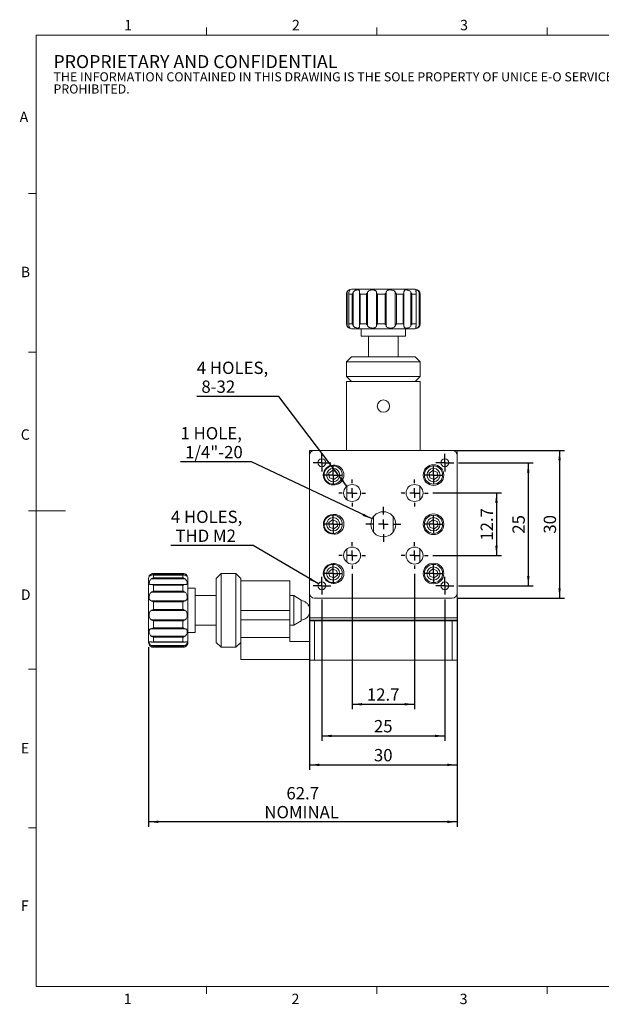
# Model space of a CAD drawing. Units: millimetres. Extents: x 5 to 289, y 4 to 204.
# Drawn here: x 5 to 124, y 4 to 204 of the extents above; entities that cross this region are included whole.
import ezdxf

# ---------------------------------------------------------------- set-up
doc = ezdxf.new("R2010")
doc.units = ezdxf.units.MM
doc.layers.add('DIM', color=7, linetype='Continuous')
doc.styles.add('SLDTEXTSTYLE0', font='TXT', dxfattribs={"width": 0.605})
doc.dimstyles.new('SLDDIMSTYLE0', dxfattribs={"dimtxt": 2.5, "dimasz": 2, "dimexe": 0, "dimexo": 0.0625, "dimtad": 1, "dimrnd": 1e-09, "dimzin": 12, "dimdsep": 46, "dimtxsty": 'SLDTEXTSTYLE0', "dimsah": 1, "dimcen": 0.09, "dimadec": 0, "dimazin": 3, "dimtfac": 1, "dimtofl": 0, "dimtmove": 0, "dimatfit": 3, "dimfxl": 1, "dimfrac": 2, "dimtolj": 1, "dimtzin": 12, "dimarcsym": 0})
doc.dimstyles.new('SLDDIMSTYLE1', dxfattribs={"dimtxt": 2.5, "dimasz": 2, "dimexe": 0, "dimexo": 0.0625, "dimtad": 1, "dimdec": 1, "dimrnd": 1e-09, "dimzin": 12, "dimdsep": 46, "dimtxsty": 'SLDTEXTSTYLE0', "dimsah": 1, "dimcen": 0.09, "dimadec": 0, "dimazin": 3, "dimtfac": 1, "dimtdec": 1, "dimtofl": 0, "dimtmove": 0, "dimatfit": 3, "dimfxl": 1, "dimfrac": 2, "dimtolj": 1, "dimtzin": 12, "dimarcsym": 0})
doc.dimstyles.new('SLDDIMSTYLE2', dxfattribs={"dimtxt": 2.5, "dimasz": 2, "dimexe": 0, "dimexo": 0.0625, "dimtad": 0, "dimtih": 1, "dimtoh": 1, "dimrnd": 1e-09, "dimzin": 12, "dimdsep": 46, "dimtxsty": 'SLDTEXTSTYLE0', "dimsah": 1, "dimcen": 0, "dimadec": 0, "dimazin": 3, "dimtfac": 1, "dimtofl": 0, "dimtmove": 0, "dimatfit": 3, "dimfxl": 1, "dimfrac": 2, "dimtolj": 1, "dimtzin": 12, "dimarcsym": 0})

# ---------------------------------------------------------------- blocks, each defined once
blk = doc.blocks.new('SW_NOTE_0')
at = {"color": 0, "linetype": 'Continuous', "lineweight": 0, "attachment_point": 1, "style": 'SLDTEXTSTYLE0'}
for s, insert, char_height in [('PROPRIETARY AND CONFIDENTIAL', (0, 3.41), 2.6458), ('THE INFORMATION CONTAINED IN THIS DRAWING IS THE SOLE PROPERTY OF UNICE E-O SERVICES INC. ANY REPRODUCTION IN PART OR AS A WHOLE WITHOUT THE WRITTEN PERMISSION OF UNICE E-O SERVICES INC IS', (0, -0.08), 1.85208), ('PROHIBITED.', (0, -2.55), 1.8521)]:
    blk.add_mtext(s, dxfattribs=dict(at, insert=insert, char_height=char_height))
blk = doc.blocks.new('_D_3')
at = {"layer": 'DIM'}
for p, q in [((66.79, 86.69), (66.79, 57.99)), ((91.79, 86.69), (91.79, 57.99)), ((66.79, 58.99), (91.79, 58.99))]:
    blk.add_line(p, q, dxfattribs=at)
for points in [[(66.79, 58.99), (68.79, 58.74), (68.79, 59.24)], [(91.79, 58.99), (89.79, 59.24), (89.79, 58.74)]]:
    blk.add_solid(points, dxfattribs=at)
at = {"layer": 'DIM', "insert": (77.38, 62.22), "char_height": 2.5, "attachment_point": 1, "style": 'SLDTEXTSTYLE0'}
blk.add_mtext('25', dxfattribs=at)
blk = doc.blocks.new('_D_4')
at = {"layer": 'DIM'}
for p, q in [((64.29, 86.99), (64.29, 52.11)), ((94.29, 86.99), (94.29, 52.11)), ((64.29, 53.11), (94.29, 53.11))]:
    blk.add_line(p, q, dxfattribs=at)
for points in [[(64.29, 53.11), (66.29, 52.86), (66.29, 53.36)], [(94.29, 53.11), (92.29, 53.36), (92.29, 52.86)]]:
    blk.add_solid(points, dxfattribs=at)
at = {"layer": 'DIM', "insert": (77.38, 56.33), "char_height": 2.5, "attachment_point": 1, "style": 'SLDTEXTSTYLE0'}
blk.add_mtext('30', dxfattribs=at)
blk = doc.blocks.new('_D_5')
at = {"layer": 'DIM'}
for p, q in [((31.56, 76.99), (31.56, 40.54)), ((94.29, 73.39), (94.29, 40.54)), ((94.29, 41.54), (31.56, 41.54))]:
    blk.add_line(p, q, dxfattribs=at)
for points in [[(31.56, 41.54), (33.56, 41.29), (33.56, 41.79)], [(94.29, 41.54), (92.29, 41.79), (92.29, 41.29)]]:
    blk.add_solid(points, dxfattribs=at)
at = {"layer": 'DIM', "char_height": 2.5, "attachment_point": 1, "style": 'SLDTEXTSTYLE0'}
for s, insert in [('62.7', (59.59, 48.6)), ('NOMINAL', (55.11, 44.76))]:
    blk.add_mtext(s, dxfattribs=dict(at, insert=insert))
blk = doc.blocks.new('_D_6')
at = {"layer": 'DIM'}
for p, q in [((94.59, 114.49), (109.76, 114.49)), ((108.76, 114.49), (108.76, 89.49)), ((94.59, 89.49), (109.76, 89.49))]:
    blk.add_line(p, q, dxfattribs=at)
for points in [[(108.76, 114.49), (108.51, 112.49), (109.01, 112.49)], [(108.76, 89.49), (109.01, 91.49), (108.51, 91.49)]]:
    blk.add_solid(points, dxfattribs=at)
at = {"layer": 'DIM', "insert": (105.54, 100.08), "char_height": 2.5, "attachment_point": 1, "rotation": 90, "style": 'SLDTEXTSTYLE0'}
blk.add_mtext('25', dxfattribs=at)
blk = doc.blocks.new('_D_7')
at = {"layer": 'DIM'}
for p, q in [((94.29, 116.99), (116.12, 116.99)), ((115.12, 116.99), (115.12, 86.99)), ((94.29, 86.99), (116.12, 86.99))]:
    blk.add_line(p, q, dxfattribs=at)
for points in [[(115.12, 116.99), (114.87, 114.99), (115.37, 114.99)], [(115.12, 86.99), (115.37, 88.99), (114.87, 88.99)]]:
    blk.add_solid(points, dxfattribs=at)
at = {"layer": 'DIM', "insert": (111.9, 100.08), "char_height": 2.5, "attachment_point": 1, "rotation": 90, "style": 'SLDTEXTSTYLE0'}
blk.add_mtext('30', dxfattribs=at)
blk = doc.blocks.new('_D_8')
at = {"layer": 'DIM'}
for p, q in [((52.81, 97.69), (36.1, 97.69)), ((66.1, 89.89), (52.81, 97.69))]:
    blk.add_line(p, q, dxfattribs=at)
blk.add_solid([(66.1, 89.89), (64.5, 91.12), (64.25, 90.69)], dxfattribs=at)
at = {"layer": 'DIM', "char_height": 2.5, "attachment_point": 1, "style": 'SLDTEXTSTYLE0'}
for s, insert in [('4 HOLES,', (36.1, 104.75)), ('THD M2', (37.03, 100.91))]:
    blk.add_mtext(s, dxfattribs=dict(at, insert=insert))
blk = doc.blocks.new('_D_9')
at = {"layer": 'DIM'}
for p, q in [((89.37, 108.34), (103.29, 108.34)), ((102.29, 108.34), (102.29, 95.64)), ((89.37, 95.64), (103.29, 95.64))]:
    blk.add_line(p, q, dxfattribs=at)
for points in [[(102.29, 108.34), (102.04, 106.34), (102.54, 106.34)], [(102.29, 95.64), (102.54, 97.64), (102.04, 97.64)]]:
    blk.add_solid(points, dxfattribs=at)
at = {"layer": 'DIM', "insert": (99.07, 98.65), "char_height": 2.5, "attachment_point": 1, "rotation": 90, "style": 'SLDTEXTSTYLE0'}
blk.add_mtext('12.7', dxfattribs=at)
blk = doc.blocks.new('_D_10')
at = {"layer": 'DIM'}
for p, q in [((72.94, 91.91), (72.94, 64.42)), ((85.64, 91.91), (85.64, 64.42)), ((72.94, 65.42), (85.64, 65.42))]:
    blk.add_line(p, q, dxfattribs=at)
for points in [[(72.94, 65.42), (74.94, 65.17), (74.94, 65.67)], [(85.64, 65.42), (83.64, 65.67), (83.64, 65.17)]]:
    blk.add_solid(points, dxfattribs=at)
at = {"layer": 'DIM', "insert": (75.95, 68.65), "char_height": 2.5, "attachment_point": 1, "style": 'SLDTEXTSTYLE0'}
blk.add_mtext('12.7', dxfattribs=at)
blk = doc.blocks.new('_D_11')
at = {"layer": 'DIM'}
for p, q in [((58.08, 127.97), (41.37, 127.97)), ((71.9, 109.72), (58.08, 127.97))]:
    blk.add_line(p, q, dxfattribs=at)
blk.add_solid([(71.9, 109.72), (70.89, 111.46), (70.49, 111.16)], dxfattribs=at)
at = {"layer": 'DIM', "char_height": 2.5, "attachment_point": 1, "style": 'SLDTEXTSTYLE0'}
for s, insert in [('4 HOLES,', (41.37, 135.02)), ('8-32', (42.31, 131.19))]:
    blk.add_mtext(s, dxfattribs=dict(at, insert=insert))
blk = doc.blocks.new('_D_12')
at = {"layer": 'DIM'}
for p, q in [((52.48, 114.67), (38.06, 114.67)), ((76.99, 103.08), (52.48, 114.67))]:
    blk.add_line(p, q, dxfattribs=at)
blk.add_solid([(76.99, 103.08), (75.29, 104.16), (75.07, 103.71)], dxfattribs=at)
at = {"layer": 'DIM', "char_height": 2.5, "attachment_point": 1, "style": 'SLDTEXTSTYLE0'}
for s, insert in [('1 HOLE,', (38.06, 121.73)), ('1/4"-20', (39, 117.89))]:
    blk.add_mtext(s, dxfattribs=dict(at, insert=insert))
blk = doc.blocks.new('SW_CENTERMARKSYMBOL_0')
at = {"layer": 'DIM', "color": 0}
for p, q in [((-1, 0), (-1.8, 0)), ((0, 0), (-1, 0)), ((0, 1), (0, 1.8)), ((0, 0), (0, 1)), ((0, 0), (0, -1)), ((0, 0), (1, 0)), ((1, 0), (1.8, 0)), ((0, -1), (0, -1.8))]:
    blk.add_line(p, q, dxfattribs=at)
blk = doc.blocks.new('SW_CENTERMARKSYMBOL_1')
at = {"layer": 'DIM', "color": 0}
for p, q in [((-1, 0), (-1.8, 0)), ((0, 0), (-1, 0)), ((0, 1), (0, 1.8)), ((0, 0), (0, 1)), ((0, 0), (0, -1)), ((0, 0), (1, 0)), ((1, 0), (1.8, 0)), ((0, -1), (0, -1.8))]:
    blk.add_line(p, q, dxfattribs=at)
blk = doc.blocks.new('SW_CENTERMARKSYMBOL_2')
at = {"layer": 'DIM', "color": 0}
for p, q in [((-1, 0), (-1.8, 0)), ((0, 0), (-1, 0)), ((0, 1), (0, 1.8)), ((0, 0), (0, 1)), ((0, 0), (0, -1)), ((0, 0), (1, 0)), ((1, 0), (1.8, 0)), ((0, -1), (0, -1.8))]:
    blk.add_line(p, q, dxfattribs=at)
blk = doc.blocks.new('SW_CENTERMARKSYMBOL_3')
at = {"layer": 'DIM', "color": 0}
for p, q in [((-1, 0), (-1.8, 0)), ((0, 0), (-1, 0)), ((0, 1), (0, 1.8)), ((0, 0), (0, 1)), ((0, 0), (0, -1)), ((0, 0), (1, 0)), ((1, 0), (1.8, 0)), ((0, -1), (0, -1.8))]:
    blk.add_line(p, q, dxfattribs=at)
blk = doc.blocks.new('SW_CENTERMARKSYMBOL_4')
at = {"layer": 'DIM', "color": 0}
for p, q in [((-1, 0), (-1.8, 0)), ((0, 0), (-1, 0)), ((0, 1), (0, 1.8)), ((0, 0), (0, 1)), ((0, 0), (0, -1)), ((0, 0), (1, 0)), ((1, 0), (1.8, 0)), ((0, -1), (0, -1.8))]:
    blk.add_line(p, q, dxfattribs=at)
blk = doc.blocks.new('SW_CENTERMARKSYMBOL_5')
at = {"layer": 'DIM', "color": 0}
for p, q in [((-1, 0), (-1.8, 0)), ((0, 0), (-1, 0)), ((0, 1), (0, 1.8)), ((0, 0), (0, 1)), ((0, 0), (0, -1)), ((0, 0), (1, 0)), ((1, 0), (1.8, 0)), ((0, -1), (0, -1.8))]:
    blk.add_line(p, q, dxfattribs=at)
blk = doc.blocks.new('SW_CENTERMARKSYMBOL_6')
at = {"layer": 'DIM', "color": 0}
for p, q in [((-1, 0), (-1.8, 0)), ((0, 0), (-1, 0)), ((0, 1), (0, 1.8)), ((0, 0), (0, 1)), ((0, 0), (0, -1)), ((0, 0), (1, 0)), ((1, 0), (1.8, 0)), ((0, -1), (0, -1.8))]:
    blk.add_line(p, q, dxfattribs=at)
blk = doc.blocks.new('SW_CENTERMARKSYMBOL_7')
at = {"layer": 'DIM', "color": 0}
for p, q in [((-1, 0), (-1.8, 0)), ((0, 0), (-1, 0)), ((0, 1), (0, 1.8)), ((0, 0), (0, 1)), ((0, 0), (0, -1)), ((0, 0), (1, 0)), ((1, 0), (1.8, 0)), ((0, -1), (0, -1.8))]:
    blk.add_line(p, q, dxfattribs=at)
blk = doc.blocks.new('SW_CENTERMARKSYMBOL_8')
at = {"layer": 'DIM', "color": 0}
for p, q in [((-1, 0), (-1.8, 0)), ((0, 0), (-1, 0)), ((0, 1), (0, 1.8)), ((0, 0), (0, 1)), ((0, 0), (0, -1)), ((0, 0), (1, 0)), ((1, 0), (1.8, 0)), ((0, -1), (0, -1.8))]:
    blk.add_line(p, q, dxfattribs=at)
blk = doc.blocks.new('SW_CENTERMARKSYMBOL_9')
at = {"layer": 'DIM', "color": 0}
for p, q in [((-1, 0), (-1.8, 0)), ((0, 0), (-1, 0)), ((0, 1), (0, 1.8)), ((0, 0), (0, 1)), ((0, 0), (0, -1)), ((0, 0), (1, 0)), ((1, 0), (1.8, 0)), ((0, -1), (0, -1.8))]:
    blk.add_line(p, q, dxfattribs=at)
blk = doc.blocks.new('SW_CENTERMARKSYMBOL_10')
at = {"layer": 'DIM', "color": 0}
for p, q in [((0, 2), (0, 2.7272)), ((-2, 0), (-2.7272, 0)), ((0, 0), (-1, 0)), ((0, 0), (0, 1)), ((0, 0), (0, -1)), ((0, 0), (1, 0)), ((2, 0), (2.7272, 0)), ((0, -2), (0, -2.7272))]:
    blk.add_line(p, q, dxfattribs=at)
blk = doc.blocks.new('SW_CENTERMARKSYMBOL_11')
at = {"layer": 'DIM', "color": 0}
for p, q in [((0, 2), (0, 2.7272)), ((-2, 0), (-2.7272, 0)), ((0, 0), (-1, 0)), ((0, 0), (0, 1)), ((0, 0), (0, -1)), ((0, 0), (1, 0)), ((2, 0), (2.7272, 0)), ((0, -2), (0, -2.7272))]:
    blk.add_line(p, q, dxfattribs=at)
blk = doc.blocks.new('SW_CENTERMARKSYMBOL_12')
at = {"layer": 'DIM', "color": 0}
for p, q in [((0, 2), (0, 3.5527)), ((-2, 0), (-3.5527, 0)), ((0, 0), (-1, 0)), ((0, 0), (0, 1)), ((0, 0), (0, -1)), ((0, 0), (1, 0)), ((2, 0), (3.5527, 0)), ((0, -2), (0, -3.5527))]:
    blk.add_line(p, q, dxfattribs=at)
blk = doc.blocks.new('SW_CENTERMARKSYMBOL_13')
at = {"layer": 'DIM', "color": 0}
for p, q in [((0, 2), (0, 2.7272)), ((-2, 0), (-2.7272, 0)), ((0, 0), (-1, 0)), ((0, 0), (0, 1)), ((0, 0), (0, -1)), ((0, 0), (1, 0)), ((2, 0), (2.7272, 0)), ((0, -2), (0, -2.7272))]:
    blk.add_line(p, q, dxfattribs=at)
blk = doc.blocks.new('SW_CENTERMARKSYMBOL_14')
at = {"layer": 'DIM', "color": 0}
for p, q in [((0, 2), (0, 2.7272)), ((-2, 0), (-2.7272, 0)), ((0, 0), (-1, 0)), ((0, 0), (0, 1)), ((0, 0), (0, -1)), ((0, 0), (1, 0)), ((2, 0), (2.7272, 0)), ((0, -2), (0, -2.7272))]:
    blk.add_line(p, q, dxfattribs=at)

msp = doc.modelspace()

# ---------------------------------------------------------------- linework, layer by layer
at = {"color": 7, "linetype": 'Continuous', "lineweight": 15}
for p, q in [((43.321, 201.372), (43.321, 202.872)), ((77.951, 201.372), (77.951, 202.872)), ((112.581, 201.372), (112.581, 202.872)), ((8.691, 169.165), (7.191, 169.165)), ((71.794, 148.745), (71.794, 148.718)), ((71.794, 148.718), (71.794, 142.718)), ((71.802, 142.718), (71.802, 148.718)), ((71.913, 149.149), (71.913, 142.286)), ((72.266, 148.91), (72.266, 142.526)), ((72.976, 148.718), (72.286, 148.718)), ((72.286, 148.718), (72.286, 142.718)), ((72.794, 149.718), (85.794, 149.718)), ((72.976, 142.718), (72.976, 148.718)), ((73.182, 149.149), (73.182, 142.286)), ((74.45, 142.286), (74.45, 149.149)), ((75.843, 148.718), (74.56, 148.718)), ((74.56, 148.718), (74.56, 142.718)), ((75.843, 142.718), (75.843, 148.718)), ((76.089, 149.149), (76.089, 142.286)), ((77.897, 142.286), (77.897, 149.149)), ((79.635, 148.718), (78.103, 148.718)), ((78.103, 148.718), (78.103, 142.718)), ((79.635, 142.718), (79.635, 148.718)), ((79.855, 149.149), (79.855, 142.286)), ((81.719, 142.286), (81.719, 149.149)), ((83.335, 148.718), (81.965, 148.718)), ((81.965, 148.718), (81.965, 142.718)), ((83.335, 142.718), (83.335, 148.718)), ((83.47, 149.149), (83.47, 142.286)), ((84.891, 142.286), (84.891, 149.149)), ((85.953, 148.718), (85.111, 148.718)), ((85.111, 148.718), (85.111, 142.718)), ((85.953, 142.718), (85.953, 148.718)), ((85.987, 142.47), (85.987, 148.966)), ((86.563, 142.286), (86.563, 149.149)), ((86.699, 148.718), (86.699, 142.718)), ((86.794, 142.718), (86.794, 148.718)), ((72.286, 142.718), (72.976, 142.718)), ((74.56, 142.718), (75.843, 142.718)), ((78.103, 142.718), (79.635, 142.718)), ((81.965, 142.718), (83.335, 142.718)), ((85.111, 142.718), (85.953, 142.718)), ((85.794, 141.718), (72.794, 141.718)), ((74.794, 141.718), (74.794, 140.218)), ((79.038, 140.218), (74.794, 140.218)), ((76.294, 140.218), (76.294, 135.989)), ((83.794, 140.218), (79.038, 140.218)), ((82.294, 135.989), (82.294, 140.218)), ((83.794, 140.218), (83.794, 141.718)), ((8.691, 136.955), (7.191, 136.955)), ((72.794, 135.989), (71.794, 134.989)), ((71.794, 134.989), (71.794, 131.989)), ((86.794, 134.989), (71.794, 134.989)), ((72.794, 135.989), (85.794, 135.989)), ((86.794, 134.989), (85.794, 135.989)), ((86.794, 131.989), (86.794, 134.989)), ((71.794, 131.989), (72.794, 130.989)), ((71.794, 131.989), (86.794, 131.989)), ((71.794, 116.989), (71.794, 130.989)), ((86.794, 130.989), (71.794, 130.989)), ((85.794, 130.989), (86.794, 131.989)), ((86.794, 116.989), (86.794, 130.989)), ((64.294, 115.989), (64.294, 116.989)), ((65.294, 116.989), (64.294, 116.989)), ((93.294, 116.989), (65.294, 116.989)), ((94.294, 116.989), (93.294, 116.989)), ((94.294, 115.989), (94.294, 116.989)), ((64.294, 87.989), (64.294, 115.989)), ((94.294, 87.989), (94.294, 115.989)), ((68.973, 112.904), (68.24, 112.341)), ((68.24, 112.341), (68.362, 111.426)), ((69.826, 112.552), (68.973, 112.904)), ((69.493, 113.979), (69.094, 113.989)), ((69.948, 111.636), (69.826, 112.552)), ((89.373, 112.904), (88.64, 112.341)), ((88.64, 112.341), (88.762, 111.426)), ((90.226, 112.552), (89.373, 112.904)), ((90.348, 111.636), (90.226, 112.552)), ((68.362, 111.426), (69.215, 111.073)), ((69.215, 111.073), (69.948, 111.636)), ((88.762, 111.426), (89.615, 111.073)), ((89.615, 111.073), (90.348, 111.636)), ((69.094, 109.989), (69.493, 109.999)), ((71.894, 106.967), (71.894, 109.71)), ((86.694, 109.71), (86.694, 106.967)), ((8.691, 104.745), (7.191, 104.745)), ((8.691, 104.744), (14.691, 104.744)), ((68.973, 102.904), (68.24, 102.341)), ((68.24, 102.341), (68.362, 101.426)), ((69.826, 102.552), (68.973, 102.904)), ((69.294, 103.989), (69.094, 103.989)), ((69.948, 101.636), (69.826, 102.552)), ((77.294, 100.402), (77.294, 103.575)), ((81.294, 100.402), (81.294, 103.575)), ((89.373, 102.904), (88.64, 102.341)), ((88.64, 102.341), (88.762, 101.426)), ((90.226, 102.552), (89.373, 102.904)), ((90.348, 101.636), (90.226, 102.552)), ((68.362, 101.426), (69.215, 101.073)), ((69.215, 101.073), (69.948, 101.636)), ((88.762, 101.426), (89.615, 101.073)), ((89.615, 101.073), (90.348, 101.636)), ((69.293, 99.999), (69.493, 99.999)), ((71.894, 94.267), (71.894, 97.01)), ((86.694, 97.01), (86.694, 94.267)), ((68.973, 92.904), (68.24, 92.341)), ((68.24, 92.341), (68.362, 91.426)), ((69.826, 92.552), (68.973, 92.904)), ((69.294, 93.989), (69.094, 93.989)), ((69.948, 91.636), (69.826, 92.552)), ((89.373, 92.904), (88.64, 92.341)), ((88.64, 92.341), (88.762, 91.426)), ((90.226, 92.552), (89.373, 92.904)), ((90.348, 91.636), (90.226, 92.552)), ((31.565, 81.999), (31.565, 90.989)), ((38.996, 91.891), (32.133, 91.891)), ((38.996, 90.89), (32.133, 90.89)), ((38.72, 91.687), (32.41, 91.687)), ((32.565, 91.674), (32.565, 91.086)), ((38.565, 91.674), (32.565, 91.674)), ((32.565, 91.086), (38.565, 91.086)), ((38.564, 91.986), (32.566, 91.986)), ((38.565, 91.086), (38.565, 91.674)), ((39.565, 90.989), (39.565, 81.999)), ((46.294, 91.989), (45.294, 90.989)), ((45.294, 77.989), (45.294, 90.989)), ((49.294, 91.989), (46.294, 91.989)), ((46.294, 91.989), (46.294, 76.989)), ((50.294, 90.989), (49.294, 91.989)), ((49.294, 76.989), (49.294, 91.989)), ((50.294, 90.989), (50.294, 82.052)), ((60.294, 90.489), (50.294, 90.489)), ((60.294, 84.489), (60.294, 90.489)), ((68.362, 91.426), (69.215, 91.073)), ((69.215, 91.073), (69.948, 91.636)), ((88.762, 91.426), (89.615, 91.073)), ((89.615, 91.073), (90.348, 91.636)), ((38.996, 89.731), (32.133, 89.731)), ((38.996, 88.175), (32.133, 88.175)), ((32.565, 89.637), (32.565, 88.419)), ((38.565, 89.637), (32.565, 89.637)), ((32.565, 88.419), (38.565, 88.419)), ((38.565, 88.419), (38.565, 89.637)), ((41.065, 88.989), (39.565, 88.989)), ((41.065, 88.989), (41.065, 79.989)), ((69.094, 89.989), (69.294, 89.989)), ((32.133, 86.416), (38.996, 86.416)), ((32.565, 86.22), (32.565, 84.699)), ((38.565, 86.22), (32.565, 86.22)), ((38.565, 84.699), (38.565, 86.22)), ((45.294, 87.489), (41.065, 87.489)), ((61.065, 87.489), (60.294, 87.489)), ((62.565, 86.589), (61.065, 87.489)), ((61.065, 87.489), (61.065, 81.489)), ((62.565, 86.589), (62.565, 82.389)), ((64.294, 82.989), (64.294, 87.989)), ((93.294, 86.989), (65.294, 86.989)), ((94.294, 82.989), (94.294, 87.989)), ((38.996, 84.471), (32.133, 84.471)), ((32.565, 84.699), (38.565, 84.699)), ((60.294, 84.489), (50.294, 84.489)), ((60.294, 82.559), (60.294, 84.489)), ((32.133, 82.584), (38.996, 82.584)), ((32.565, 82.34), (32.565, 80.922)), ((38.565, 82.34), (32.565, 82.34)), ((38.565, 80.922), (38.565, 82.34)), ((50.294, 82.559), (60.294, 82.559)), ((50.294, 78.989), (50.294, 82.052)), ((60.294, 82.559), (60.294, 78.989)), ((61.065, 81.489), (62.565, 82.389)), ((64.294, 82.989), (94.294, 82.989)), ((64.294, 82.489), (64.294, 82.989)), ((64.294, 82.489), (64.541, 82.489)), ((64.294, 82.389), (64.294, 82.489)), ((64.294, 74.389), (64.294, 82.389)), ((64.294, 82.389), (65.294, 82.389)), ((64.594, 82.489), (64.594, 82.389)), ((93.994, 82.489), (64.594, 82.489)), ((65.294, 82.389), (65.294, 74.389)), ((93.294, 82.389), (65.294, 82.389)), ((93.294, 74.389), (93.294, 82.389)), ((93.294, 82.389), (94.294, 82.389)), ((93.994, 82.489), (93.994, 82.389)), ((94.047, 82.489), (94.294, 82.489)), ((94.294, 82.489), (94.294, 82.989)), ((94.294, 82.389), (94.294, 82.489)), ((94.294, 82.389), (94.294, 74.389)), ((31.565, 77.989), (31.565, 81.999)), ((38.996, 80.773), (32.133, 80.773)), ((32.565, 80.922), (38.565, 80.922)), ((39.565, 81.999), (39.565, 77.989)), ((41.065, 81.489), (45.294, 81.489)), ((60.294, 81.489), (61.065, 81.489)), ((32.133, 79.263), (38.996, 79.263)), ((32.28, 78.057), (38.85, 78.057)), ((32.565, 79.035), (32.565, 78.101)), ((38.565, 79.035), (32.565, 79.035)), ((32.565, 78.101), (38.565, 78.101)), ((38.565, 78.101), (38.565, 79.035)), ((39.565, 79.989), (41.065, 79.989)), ((60.294, 78.989), (50.294, 78.989)), ((50.294, 78.989), (50.294, 74.489)), ((60.294, 78.989), (60.294, 78.189)), ((60.294, 78.189), (64.294, 78.189)), ((32.133, 77.342), (38.996, 77.342)), ((32.565, 77.191), (32.565, 76.992)), ((38.565, 77.191), (32.565, 77.191)), ((32.565, 76.992), (38.565, 76.992)), ((32.566, 76.991), (38.564, 76.991)), ((38.565, 76.992), (38.565, 77.191)), ((45.294, 77.989), (46.294, 76.989)), ((46.294, 76.989), (49.294, 76.989)), ((49.294, 76.989), (50.294, 77.989)), ((64.294, 74.489), (50.294, 74.489)), ((65.294, 74.389), (64.294, 74.389)), ((93.294, 74.389), (65.294, 74.389)), ((94.294, 74.389), (93.294, 74.389)), ((8.691, 72.535), (7.191, 72.535)), ((8.691, 40.325), (7.191, 40.325)), ((43.316, 8.115), (43.316, 6.615)), ((77.941, 8.115), (77.941, 6.615)), ((112.566, 8.115), (112.566, 6.615))]:
    msp.add_line(p, q, dxfattribs=at)
at = {"color": 7, "linetype": 'Continuous', "lineweight": 0}
for p, q in [((285.691, 201.372), (8.691, 201.372)), ((8.691, 201.372), (8.691, 8.115)), ((8.691, 8.115), (285.691, 8.115))]:
    msp.add_line(p, q, dxfattribs=at)
at = {"color": 8, "linetype": 'Continuous', "lineweight": 15}
for p, q in [((71.802, 148.718), (71.794, 148.718)), ((86.794, 148.718), (86.699, 148.718)), ((71.794, 142.718), (71.802, 142.718)), ((86.699, 142.718), (86.794, 142.718))]:
    msp.add_line(p, q, dxfattribs=at)
at = {"color": 7, "linetype": 'Continuous', "lineweight": 15}
for centre, radius in [((79.294, 125.989), 1.25), ((66.794, 114.489), 0.8), ((89.494, 111.989), 2.1), ((91.794, 114.489), 0.8), ((69.094, 111.989), 1.85), ((69.094, 111.989), 1.35), ((89.494, 111.989), 1.85), ((89.494, 111.989), 1.35), ((72.944, 108.339), 1.727), ((85.644, 108.339), 1.727), ((79.294, 101.989), 2.553), ((89.494, 101.989), 2.1), ((69.094, 101.989), 1.85), ((69.094, 101.989), 1.35), ((89.494, 101.989), 1.85), ((89.494, 101.989), 1.35), ((72.944, 95.639), 1.727), ((85.644, 95.639), 1.727), ((89.494, 91.989), 2.1), ((69.094, 91.989), 1.85), ((69.094, 91.989), 1.35), ((89.494, 91.989), 1.85), ((89.494, 91.989), 1.35), ((66.794, 89.489), 0.8), ((91.794, 89.489), 0.8)]:
    msp.add_circle(centre, radius, dxfattribs=at)
for centre, radius, start, end in [((72.794, 148.718), 1, 90, 167.48795), ((85.794, 148.718), 1, 0, 90), ((72.794, 142.718), 1, 180, 270), ((85.794, 142.718), 1, 270, 0), ((65.294, 115.989), 1, 90, 180), ((93.294, 115.989), 1, 0, 90), ((69.094, 111.989), 2, 90, 270), ((69.294, 111.989), 2, 275.71059, 84.28941), ((69.094, 101.989), 2, 90, 275.71059), ((69.294, 101.989), 2, 275.71059, 90), ((69.094, 91.989), 2, 90, 270), ((69.294, 91.989), 2, 270, 90), ((32.565, 90.989), 1, 117.61018, 180), ((38.565, 90.989), 1, 47.11112, 66.61559), ((38.565, 90.989), 1, 0, 31.84482), ((62.394, 84.489), 2, 18.19487, 85.10211), ((65.294, 87.989), 1, 180, 270), ((93.294, 87.989), 1, 270, 0), ((62.394, 84.489), 2, 274.89789, 341.80513), ((32.565, 77.989), 1, 180, 246.61559), ((38.565, 77.989), 1, 297.61018, 0)]:
    msp.add_arc(centre, radius, start, end, dxfattribs=at)
for points, knots in [([(71.802, 148.718), (71.802, 148.72), (71.803, 148.777), (71.818, 148.923), (71.877, 149.063), (71.913, 149.149)], [0, 0, 0, 0, 0.0126595, 0.3931601, 1, 1, 1, 1]), ([(72.3, 149.149), (72.307, 149.169), (72.336, 149.261), (72.397, 149.397), (72.461, 149.517), (72.482, 149.581), (72.425, 149.592), (72.277, 149.538), (72.085, 149.4), (71.966, 149.25), (71.917, 149.157), (71.913, 149.149)], [0, 0, 0, 0, 0.0316421, 0.1442282, 0.2602585, 0.3918263, 0.5492074, 0.7249905, 0.8558655, 0.987422, 1, 1, 1, 1]), ([(72.3, 149.149), (72.283, 149.063), (72.255, 148.923), (72.274, 148.777), (72.285, 148.72), (72.286, 148.718)], [0, 0, 0, 0, 0.6068397, 0.9873406, 1, 1, 1, 1]), ([(72.976, 148.718), (72.977, 148.72), (72.994, 148.777), (73.048, 148.923), (73.131, 149.063), (73.182, 149.149)], [0, 0, 0, 0, 0.0126594, 0.3931603, 1, 1, 1, 1]), ([(74.45, 149.149), (74.449, 149.169), (74.446, 149.261), (74.428, 149.397), (74.359, 149.517), (74.222, 149.581), (73.993, 149.592), (73.698, 149.538), (73.406, 149.4), (73.249, 149.25), (73.188, 149.157), (73.182, 149.149)], [0, 0, 0, 0, 0.0316421, 0.1442282, 0.2602585, 0.3918263, 0.5492074, 0.7249906, 0.8558655, 0.987422, 1, 1, 1, 1]), ([(74.45, 149.149), (74.46, 149.063), (74.478, 148.923), (74.535, 148.777), (74.559, 148.72), (74.56, 148.718)], [0, 0, 0, 0, 0.6068398, 0.9873409, 1, 1, 1, 1]), ([(75.843, 148.718), (75.844, 148.72), (75.873, 148.777), (75.951, 148.923), (76.037, 149.063), (76.089, 149.149)], [0, 0, 0, 0, 0.0126594, 0.3931602, 1, 1, 1, 1]), ([(77.897, 149.149), (77.89, 149.169), (77.855, 149.261), (77.762, 149.397), (77.58, 149.517), (77.321, 149.581), (76.981, 149.592), (76.619, 149.538), (76.306, 149.4), (76.153, 149.25), (76.094, 149.157), (76.089, 149.149)], [0, 0, 0, 0, 0.0316421, 0.1442282, 0.2602585, 0.3918263, 0.5492074, 0.7249906, 0.8558654, 0.987422, 1, 1, 1, 1]), ([(77.897, 149.149), (77.933, 149.063), (77.991, 148.923), (78.07, 148.777), (78.102, 148.72), (78.103, 148.718)], [0, 0, 0, 0, 0.6068398, 0.9873407, 1, 1, 1, 1]), ([(79.635, 148.718), (79.636, 148.72), (79.668, 148.777), (79.75, 148.923), (79.815, 149.063), (79.855, 149.149)], [0, 0, 0, 0, 0.0126594, 0.3931603, 1, 1, 1, 1]), ([(81.719, 149.149), (81.706, 149.169), (81.649, 149.261), (81.507, 149.397), (81.259, 149.517), (80.949, 149.581), (80.589, 149.592), (80.256, 149.538), (80.006, 149.4), (79.898, 149.25), (79.858, 149.157), (79.855, 149.149)], [0, 0, 0, 0, 0.03164213, 0.1442282, 0.26025852, 0.39182629, 0.54920738, 0.72499059, 0.85586541, 0.98742201, 1, 1, 1, 1]), ([(81.719, 149.149), (81.77, 149.063), (81.853, 148.923), (81.934, 148.777), (81.964, 148.72), (81.965, 148.718)], [0, 0, 0, 0, 0.6068397, 0.9873405, 1, 1, 1, 1]), ([(83.335, 148.718), (83.336, 148.72), (83.363, 148.777), (83.427, 148.923), (83.454, 149.063), (83.47, 149.149)], [0, 0, 0, 0, 0.0126593, 0.3931603, 1, 1, 1, 1]), ([(84.891, 149.149), (84.877, 149.169), (84.813, 149.261), (84.659, 149.397), (84.412, 149.517), (84.133, 149.581), (83.849, 149.592), (83.636, 149.538), (83.515, 149.4), (83.481, 149.25), (83.471, 149.157), (83.47, 149.149)], [0, 0, 0, 0, 0.0316421, 0.1442281, 0.2602585, 0.3918263, 0.5492073, 0.7249906, 0.8558654, 0.987422, 1, 1, 1, 1]), ([(84.891, 149.149), (84.944, 149.063), (85.029, 148.923), (85.09, 148.777), (85.111, 148.72), (85.111, 148.718)], [0, 0, 0, 0, 0.60684, 0.9873408, 1, 1, 1, 1]), ([(86.563, 149.149), (86.551, 149.169), (86.497, 149.261), (86.373, 149.397), (86.194, 149.517), (86.02, 149.581), (85.89, 149.592), (85.852, 149.538), (85.893, 149.4), (85.942, 149.25), (85.964, 149.157), (85.966, 149.149)], [0, 0, 0, 0, 0.0316422, 0.1442283, 0.2602585, 0.3918263, 0.5492073, 0.7249906, 0.8558655, 0.987422, 1, 1, 1, 1]), ([(85.953, 148.718), (85.953, 148.72), (85.968, 148.777), (85.996, 148.923), (85.978, 149.063), (85.966, 149.149)], [0, 0, 0, 0, 0.01265948, 0.39316021, 1, 1, 1, 1]), ([(86.563, 149.149), (86.604, 149.063), (86.669, 148.923), (86.693, 148.777), (86.699, 148.72), (86.699, 148.718)], [0, 0, 0, 0, 0.6068397, 0.9873405, 1, 1, 1, 1]), ([(71.913, 142.286), (71.877, 142.373), (71.818, 142.513), (71.803, 142.659), (71.802, 142.716), (71.802, 142.718)], [0, 0, 0, 0, 0.6068399, 0.9873405, 1, 1, 1, 1]), ([(71.913, 142.286), (71.924, 142.266), (71.973, 142.175), (72.086, 142.039), (72.244, 141.919), (72.387, 141.855), (72.478, 141.844), (72.474, 141.897), (72.397, 142.036), (72.332, 142.186), (72.303, 142.278), (72.3, 142.286)], [0, 0, 0, 0, 0.0316446, 0.1442303, 0.2602603, 0.3918269, 0.5492078, 0.724991, 0.8558654, 0.9874194, 1, 1, 1, 1]), ([(72.286, 142.718), (72.285, 142.716), (72.274, 142.659), (72.255, 142.513), (72.283, 142.373), (72.3, 142.286)], [0, 0, 0, 0, 0.0126594, 0.3931603, 1, 1, 1, 1]), ([(73.182, 142.286), (73.131, 142.373), (73.048, 142.513), (72.994, 142.659), (72.977, 142.716), (72.976, 142.718)], [0, 0, 0, 0, 0.6068397, 0.9873406, 1, 1, 1, 1]), ([(73.182, 142.286), (73.196, 142.266), (73.259, 142.175), (73.41, 142.039), (73.648, 141.919), (73.91, 141.855), (74.165, 141.844), (74.344, 141.897), (74.431, 142.036), (74.447, 142.186), (74.449, 142.278), (74.45, 142.286)], [0, 0, 0, 0, 0.0316447, 0.1442303, 0.2602603, 0.391827, 0.5492077, 0.724991, 0.8558654, 0.9874194, 1, 1, 1, 1]), ([(74.56, 142.718), (74.559, 142.716), (74.535, 142.659), (74.478, 142.513), (74.46, 142.373), (74.45, 142.286)], [0, 0, 0, 0, 0.0126591, 0.3931602, 1, 1, 1, 1]), ([(76.089, 142.286), (76.037, 142.373), (75.951, 142.513), (75.873, 142.659), (75.844, 142.716), (75.843, 142.718)], [0, 0, 0, 0, 0.6068398, 0.9873406, 1, 1, 1, 1]), ([(76.089, 142.286), (76.103, 142.266), (76.162, 142.175), (76.311, 142.039), (76.564, 141.919), (76.875, 141.855), (77.227, 141.844), (77.54, 141.897), (77.767, 142.036), (77.861, 142.186), (77.894, 142.278), (77.897, 142.286)], [0, 0, 0, 0, 0.0316446, 0.1442304, 0.2602604, 0.391827, 0.5492077, 0.724991, 0.8558654, 0.9874194, 1, 1, 1, 1]), ([(78.103, 142.718), (78.102, 142.716), (78.07, 142.659), (77.991, 142.513), (77.933, 142.373), (77.897, 142.286)], [0, 0, 0, 0, 0.0126593, 0.3931602, 1, 1, 1, 1]), ([(79.855, 142.286), (79.815, 142.373), (79.75, 142.513), (79.668, 142.659), (79.636, 142.716), (79.635, 142.718)], [0, 0, 0, 0, 0.6068397, 0.9873406, 1, 1, 1, 1]), ([(79.855, 142.286), (79.864, 142.266), (79.904, 142.175), (80.01, 142.039), (80.212, 141.919), (80.489, 141.855), (80.842, 141.844), (81.206, 141.897), (81.512, 142.036), (81.659, 142.186), (81.714, 142.278), (81.719, 142.286)], [0, 0, 0, 0, 0.03164467, 0.14423039, 0.26026031, 0.39182702, 0.54920775, 0.72499099, 0.8558654, 0.98741937, 1, 1, 1, 1]), ([(81.965, 142.718), (81.964, 142.716), (81.934, 142.659), (81.853, 142.513), (81.77, 142.373), (81.719, 142.286)], [0, 0, 0, 0, 0.0126595, 0.3931603, 1, 1, 1, 1]), ([(83.47, 142.286), (83.454, 142.373), (83.427, 142.513), (83.363, 142.659), (83.336, 142.716), (83.335, 142.718)], [0, 0, 0, 0, 0.6068397, 0.9873407, 1, 1, 1, 1]), ([(83.47, 142.286), (83.472, 142.266), (83.483, 142.175), (83.518, 142.039), (83.614, 141.919), (83.782, 141.855), (84.043, 141.844), (84.36, 141.897), (84.663, 142.036), (84.823, 142.186), (84.885, 142.278), (84.891, 142.286)], [0, 0, 0, 0, 0.0316447, 0.1442304, 0.2602603, 0.391827, 0.5492078, 0.724991, 0.8558654, 0.9874194, 1, 1, 1, 1]), ([(85.111, 142.718), (85.111, 142.716), (85.09, 142.659), (85.029, 142.513), (84.944, 142.373), (84.891, 142.286)], [0, 0, 0, 0, 0.0126592, 0.39316, 1, 1, 1, 1]), ([(85.966, 142.286), (85.961, 142.266), (85.939, 142.175), (85.894, 142.039), (85.859, 141.919), (85.873, 141.855), (85.971, 141.844), (86.156, 141.897), (86.376, 142.036), (86.506, 142.186), (86.558, 142.278), (86.563, 142.286)], [0, 0, 0, 0, 0.0316447, 0.1442304, 0.2602603, 0.391827, 0.5492077, 0.724991, 0.8558654, 0.9874193, 1, 1, 1, 1]), ([(85.966, 142.286), (85.978, 142.373), (85.996, 142.513), (85.968, 142.659), (85.953, 142.716), (85.953, 142.718)], [0, 0, 0, 0, 0.60683979, 0.98734052, 1, 1, 1, 1]), ([(86.699, 142.718), (86.699, 142.716), (86.693, 142.659), (86.669, 142.513), (86.604, 142.373), (86.563, 142.286)], [0, 0, 0, 0, 0.0126595, 0.3931603, 1, 1, 1, 1]), ([(32.133, 91.891), (32.113, 91.881), (32.022, 91.834), (31.885, 91.73), (31.766, 91.587), (31.702, 91.465), (31.691, 91.4), (31.744, 91.431), (31.883, 91.529), (32.033, 91.606), (32.125, 91.639), (32.133, 91.642)], [0, 0, 0, 0, 0.0316433, 0.1442292, 0.2602595, 0.3918266, 0.5492074, 0.7249904, 0.8558652, 0.9874207, 1, 1, 1, 1]), ([(32.133, 90.89), (32.113, 90.877), (32.022, 90.815), (31.885, 90.667), (31.766, 90.437), (31.702, 90.188), (31.691, 89.952), (31.744, 89.798), (31.883, 89.733), (32.033, 89.729), (32.125, 89.731), (32.133, 89.731)], [0, 0, 0, 0, 0.0316433, 0.1442293, 0.2602592, 0.3918266, 0.5492074, 0.7249902, 0.8558654, 0.9874206, 1, 1, 1, 1]), ([(32.133, 91.891), (32.219, 91.924), (32.36, 91.978), (32.506, 91.987), (32.563, 91.986), (32.565, 91.986)], [0, 0, 0, 0, 0.60684347, 0.98733945, 1, 1, 1, 1]), ([(32.565, 91.674), (32.563, 91.674), (32.506, 91.684), (32.36, 91.697), (32.219, 91.662), (32.133, 91.642)], [0, 0, 0, 0, 0.0126581, 0.3931566, 1, 1, 1, 1]), ([(32.133, 90.89), (32.219, 90.94), (32.36, 91.021), (32.506, 91.071), (32.563, 91.086), (32.565, 91.086)], [0, 0, 0, 0, 0.6068438, 0.9873403, 1, 1, 1, 1]), ([(38.565, 91.986), (38.567, 91.986), (38.624, 91.987), (38.77, 91.978), (38.91, 91.924), (38.996, 91.891)], [0, 0, 0, 0, 0.01266055, 0.39315653, 1, 1, 1, 1]), ([(38.996, 91.642), (38.91, 91.662), (38.77, 91.697), (38.624, 91.684), (38.567, 91.674), (38.565, 91.674)], [0, 0, 0, 0, 0.6068434, 0.9873419, 1, 1, 1, 1]), ([(38.565, 91.086), (38.567, 91.086), (38.624, 91.071), (38.77, 91.021), (38.91, 90.94), (38.996, 90.89)], [0, 0, 0, 0, 0.0126597, 0.3931562, 1, 1, 1, 1]), ([(38.996, 91.642), (39.016, 91.634), (39.108, 91.601), (39.244, 91.529), (39.363, 91.447), (39.428, 91.403), (39.438, 91.434), (39.385, 91.558), (39.246, 91.731), (39.097, 91.841), (39.004, 91.887), (38.996, 91.891)], [0, 0, 0, 0, 0.0316447, 0.14423028, 0.2602602, 0.39182754, 0.54920773, 0.72499069, 0.85586558, 0.9874194, 1, 1, 1, 1]), ([(38.996, 89.731), (39.016, 89.731), (39.108, 89.729), (39.244, 89.736), (39.363, 89.786), (39.428, 89.902), (39.438, 90.11), (39.385, 90.388), (39.246, 90.67), (39.097, 90.824), (39.004, 90.885), (38.996, 90.89)], [0, 0, 0, 0, 0.0316446, 0.1442303, 0.2602603, 0.3918272, 0.5492077, 0.7249907, 0.8558657, 0.9874194, 1, 1, 1, 1]), ([(32.133, 88.175), (32.113, 88.161), (32.022, 88.1), (31.885, 87.949), (31.766, 87.693), (31.702, 87.384), (31.691, 87.041), (31.744, 86.742), (31.883, 86.532), (32.033, 86.448), (32.125, 86.418), (32.133, 86.416)], [0, 0, 0, 0, 0.0316433, 0.1442293, 0.2602593, 0.3918267, 0.5492072, 0.7249902, 0.8558655, 0.9874208, 1, 1, 1, 1]), ([(32.565, 89.637), (32.563, 89.638), (32.506, 89.661), (32.36, 89.713), (32.219, 89.724), (32.133, 89.731)], [0, 0, 0, 0, 0.0126595, 0.3931562, 1, 1, 1, 1]), ([(32.133, 88.175), (32.219, 88.228), (32.36, 88.315), (32.506, 88.391), (32.563, 88.418), (32.565, 88.419)], [0, 0, 0, 0, 0.6068441, 0.9873406, 1, 1, 1, 1]), ([(38.996, 89.731), (38.91, 89.724), (38.77, 89.713), (38.624, 89.661), (38.567, 89.638), (38.565, 89.637)], [0, 0, 0, 0, 0.6068438, 0.9873405, 1, 1, 1, 1]), ([(38.565, 88.419), (38.567, 88.418), (38.624, 88.391), (38.77, 88.315), (38.91, 88.228), (38.996, 88.175)], [0, 0, 0, 0, 0.0126594, 0.3931559, 1, 1, 1, 1]), ([(38.996, 86.416), (39.016, 86.422), (39.108, 86.453), (39.244, 86.536), (39.363, 86.705), (39.428, 86.95), (39.438, 87.28), (39.385, 87.638), (39.246, 87.954), (39.097, 88.11), (39.004, 88.169), (38.996, 88.175)], [0, 0, 0, 0, 0.0316445, 0.1442301, 0.2602601, 0.391827, 0.5492076, 0.7249905, 0.8558655, 0.9874196, 1, 1, 1, 1]), ([(32.565, 86.22), (32.563, 86.221), (32.506, 86.252), (32.36, 86.33), (32.219, 86.383), (32.133, 86.416)], [0, 0, 0, 0, 0.0126594, 0.3931566, 1, 1, 1, 1]), ([(38.996, 86.416), (38.91, 86.383), (38.77, 86.33), (38.624, 86.252), (38.567, 86.221), (38.565, 86.22)], [0, 0, 0, 0, 0.6068434, 0.9873406, 1, 1, 1, 1]), ([(32.133, 84.471), (32.113, 84.462), (32.022, 84.418), (31.885, 84.303), (31.766, 84.091), (31.702, 83.804), (31.691, 83.445), (31.744, 83.083), (31.883, 82.783), (32.033, 82.642), (32.125, 82.589), (32.133, 82.584)], [0, 0, 0, 0, 0.0316434, 0.1442292, 0.2602593, 0.3918265, 0.5492072, 0.7249902, 0.8558655, 0.9874206, 1, 1, 1, 1]), ([(32.133, 84.471), (32.219, 84.514), (32.36, 84.583), (32.506, 84.666), (32.563, 84.698), (32.565, 84.699)], [0, 0, 0, 0, 0.6068436, 0.9873404, 1, 1, 1, 1]), ([(38.565, 84.699), (38.567, 84.698), (38.624, 84.666), (38.77, 84.583), (38.91, 84.514), (38.996, 84.471)], [0, 0, 0, 0, 0.0126596, 0.3931564, 1, 1, 1, 1]), ([(38.996, 82.584), (39.016, 82.596), (39.108, 82.651), (39.244, 82.788), (39.363, 83.03), (39.428, 83.339), (39.438, 83.702), (39.385, 84.044), (39.246, 84.308), (39.097, 84.425), (39.004, 84.468), (38.996, 84.471)], [0, 0, 0, 0, 0.0316447, 0.1442303, 0.26026, 0.3918271, 0.5492077, 0.7249905, 0.8558656, 0.9874194, 1, 1, 1, 1]), ([(32.565, 82.34), (32.563, 82.341), (32.506, 82.371), (32.36, 82.454), (32.219, 82.534), (32.133, 82.584)], [0, 0, 0, 0, 0.0126594, 0.3931564, 1, 1, 1, 1]), ([(38.996, 82.584), (38.91, 82.534), (38.77, 82.454), (38.624, 82.371), (38.567, 82.341), (38.565, 82.34)], [0, 0, 0, 0, 0.6068436, 0.9873406, 1, 1, 1, 1]), ([(32.133, 80.773), (32.113, 80.769), (32.022, 80.754), (31.885, 80.708), (31.766, 80.595), (31.702, 80.408), (31.691, 80.13), (31.744, 79.8), (31.883, 79.491), (32.033, 79.33), (32.125, 79.268), (32.133, 79.263)], [0, 0, 0, 0, 0.0316434, 0.144229, 0.2602593, 0.3918263, 0.5492073, 0.7249903, 0.8558655, 0.9874207, 1, 1, 1, 1]), ([(32.133, 80.773), (32.219, 80.793), (32.36, 80.826), (32.506, 80.893), (32.563, 80.921), (32.565, 80.922)], [0, 0, 0, 0, 0.6068441, 0.9873409, 1, 1, 1, 1]), ([(38.565, 80.922), (38.567, 80.921), (38.624, 80.893), (38.77, 80.826), (38.91, 80.793), (38.996, 80.773)], [0, 0, 0, 0, 0.0126591, 0.3931559, 1, 1, 1, 1]), ([(38.996, 79.263), (39.016, 79.277), (39.108, 79.341), (39.244, 79.495), (39.363, 79.747), (39.428, 80.035), (39.438, 80.335), (39.385, 80.569), (39.246, 80.711), (39.097, 80.757), (39.004, 80.771), (38.996, 80.773)], [0, 0, 0, 0, 0.0316446, 0.1442303, 0.2602602, 0.3918272, 0.5492077, 0.7249905, 0.8558656, 0.9874196, 1, 1, 1, 1]), ([(32.133, 78.07), (32.113, 78.074), (32.022, 78.092), (31.885, 78.125), (31.766, 78.142), (31.702, 78.105), (31.691, 77.982), (31.744, 77.774), (31.883, 77.538), (32.033, 77.401), (32.125, 77.347), (32.133, 77.342)], [0, 0, 0, 0, 0.0316435, 0.1442295, 0.2602591, 0.3918265, 0.549207, 0.7249905, 0.8558655, 0.9874208, 1, 1, 1, 1]), ([(32.565, 79.035), (32.563, 79.036), (32.506, 79.058), (32.36, 79.122), (32.219, 79.209), (32.133, 79.263)], [0, 0, 0, 0, 0.0126595, 0.3931563, 1, 1, 1, 1]), ([(32.133, 78.07), (32.219, 78.062), (32.36, 78.05), (32.506, 78.084), (32.563, 78.101), (32.565, 78.101)], [0, 0, 0, 0, 0.6068437, 0.9873406, 1, 1, 1, 1]), ([(38.996, 79.263), (38.91, 79.209), (38.77, 79.122), (38.624, 79.058), (38.567, 79.036), (38.565, 79.035)], [0, 0, 0, 0, 0.6068437, 0.9873405, 1, 1, 1, 1]), ([(38.565, 78.101), (38.567, 78.101), (38.624, 78.084), (38.77, 78.05), (38.91, 78.062), (38.996, 78.07)], [0, 0, 0, 0, 0.0126594, 0.3931563, 1, 1, 1, 1]), ([(38.996, 77.342), (39.016, 77.354), (39.108, 77.41), (39.244, 77.541), (39.363, 77.733), (39.428, 77.925), (39.438, 78.081), (39.385, 78.145), (39.246, 78.127), (39.097, 78.089), (39.004, 78.071), (38.996, 78.07)], [0, 0, 0, 0, 0.0316446, 0.1442301, 0.2602601, 0.3918272, 0.5492074, 0.7249906, 0.8558653, 0.9874194, 1, 1, 1, 1]), ([(32.565, 77.191), (32.563, 77.192), (32.506, 77.199), (32.36, 77.229), (32.219, 77.299), (32.133, 77.342)], [0, 0, 0, 0, 0.0126611, 0.3931561, 1, 1, 1, 1]), ([(32.133, 77.087), (32.219, 77.053), (32.36, 77), (32.506, 76.991), (32.563, 76.992), (32.565, 76.992)], [0, 0, 0, 0, 0.6068436, 0.9873413, 1, 1, 1, 1]), ([(38.996, 77.342), (38.91, 77.299), (38.77, 77.229), (38.624, 77.199), (38.567, 77.192), (38.565, 77.191)], [0, 0, 0, 0, 0.6068439, 0.9873389, 1, 1, 1, 1]), ([(38.565, 76.992), (38.567, 76.992), (38.624, 76.991), (38.77, 77), (38.91, 77.053), (38.996, 77.087)], [0, 0, 0, 0, 0.0126587, 0.3931564, 1, 1, 1, 1])]:
    msp.add_open_spline(points, degree=3, knots=knots, dxfattribs=at)

# ---------------------------------------------------------------- block references
at = {"color": 7, "linetype": 'Continuous', "lineweight": 0}
msp.add_blockref('SW_NOTE_0', (12.232, 193.89), dxfattribs=at)
at = {"layer": 'DIM'}
for name, p in [('SW_CENTERMARKSYMBOL_1', (66.794, 114.489)), ('SW_CENTERMARKSYMBOL_4', (91.794, 114.489)), ('SW_CENTERMARKSYMBOL_0', (69.094, 111.989)), ('SW_CENTERMARKSYMBOL_3', (89.494, 111.989)), ('SW_CENTERMARKSYMBOL_10', (72.944, 108.339)), ('SW_CENTERMARKSYMBOL_11', (85.644, 108.339)), ('SW_CENTERMARKSYMBOL_12', (79.294, 101.989)), ('SW_CENTERMARKSYMBOL_2', (69.094, 101.989)), ('SW_CENTERMARKSYMBOL_5', (89.494, 101.989)), ('SW_CENTERMARKSYMBOL_13', (72.944, 95.639)), ('SW_CENTERMARKSYMBOL_14', (85.644, 95.639)), ('SW_CENTERMARKSYMBOL_6', (69.094, 91.989)), ('SW_CENTERMARKSYMBOL_8', (89.494, 91.989)), ('SW_CENTERMARKSYMBOL_7', (66.794, 89.489)), ('SW_CENTERMARKSYMBOL_9', (91.794, 89.489))]:
    msp.add_blockref(name, p, dxfattribs=at)

# ---------------------------------------------------------------- texts
at = {"color": 7, "linetype": 'Continuous', "lineweight": 0, "char_height": 2.117, "attachment_point": 1, "style": 'SLDTEXTSTYLE0'}
for s, insert in [('1', (26.603, 204.453)), ('2', (60.717, 204.453)), ('3', (94.901, 204.453)), ('A', (5.357, 185.811)), ('B', (5.591, 154.299)), ('C', (5.591, 121.274)), ('D', (5.591, 88.745)), ('E', (5.591, 57.556)), ('F', (5.591, 25.569)), ('1', (26.51, 6.624)), ('2', (60.624, 6.624)), ('3', (94.808, 6.624))]:
    msp.add_mtext(s, dxfattribs=dict(at, insert=insert))

# ---------------------------------------------------------------- dimensions: what is measured, and where the dimension line sits
at = {"layer": 'DIM'}
for p1, p2, text, picture, middle in [((73.987, 106.962), (71.901, 109.716), '4 HOLES,\\P 8-32', '_D_11', (49.101, 131.802)), ((81.601, 100.897), (76.986, 103.08), '1 HOLE,\\P 1/4"-20', '_D_12', (44.65, 118.508)), ((67.484, 89.084), (66.104, 89.893), '4 HOLES,\\P THD M2 ', '_D_8', (43.828, 101.522))]:
    dim = msp.add_diameter_dim_2p(p1=p1, p2=p2, text=text, dimstyle='SLDDIMSTYLE2', override={"dimpost": '<>'}, dxfattribs=at)
    dim.commit()
    dim.dimension.update_dxf_attribs({"geometry": picture, "text_midpoint": middle, "dimtype": 163})
for base, p1, p2, picture, middle in [((115.124, 86.989), (93.294, 116.989), (93.294, 86.989), '_D_7', (115.124, 101.989)), ((108.761, 89.489), (93.594, 114.489), (93.594, 89.489), '_D_6', (108.761, 101.989)), ((102.294, 95.639), (88.371, 108.339), (88.371, 95.639), '_D_9', (102.294, 101.989))]:
    dim = msp.add_linear_dim(base=base, p1=p1, p2=p2, angle=90, dimstyle='SLDDIMSTYLE0', dxfattribs=at)
    dim.commit()
    dim.dimension.update_dxf_attribs({"geometry": picture, "text_midpoint": middle, "dimtype": 160})
for base, p1, p2, picture, middle in [((85.644, 65.425), (72.944, 92.911), (85.644, 92.911), '_D_10', (79.294, 65.425)), ((94.294, 53.109), (64.294, 87.989), (94.294, 87.989), '_D_4', (79.294, 53.109)), ((91.794, 58.994), (66.794, 87.689), (91.794, 87.689), '_D_3', (79.294, 58.994))]:
    dim = msp.add_linear_dim(base=base, p1=p1, p2=p2, dimstyle='SLDDIMSTYLE0', dxfattribs=at)
    dim.commit()
    dim.dimension.update_dxf_attribs({"geometry": picture, "text_midpoint": middle, "dimtype": 160})
dim = msp.add_linear_dim(base=(31.565, 41.536), p1=(94.294, 74.389), p2=(31.565, 77.989), text='<>\\PNOMINAL', dimstyle='SLDDIMSTYLE1', dxfattribs=at)
dim.commit()
dim.dimension.update_dxf_attribs({"geometry": '_D_5', "text_midpoint": (62.929, 41.536), "dimtype": 160})

doc.saveas('drawing.dxf')
